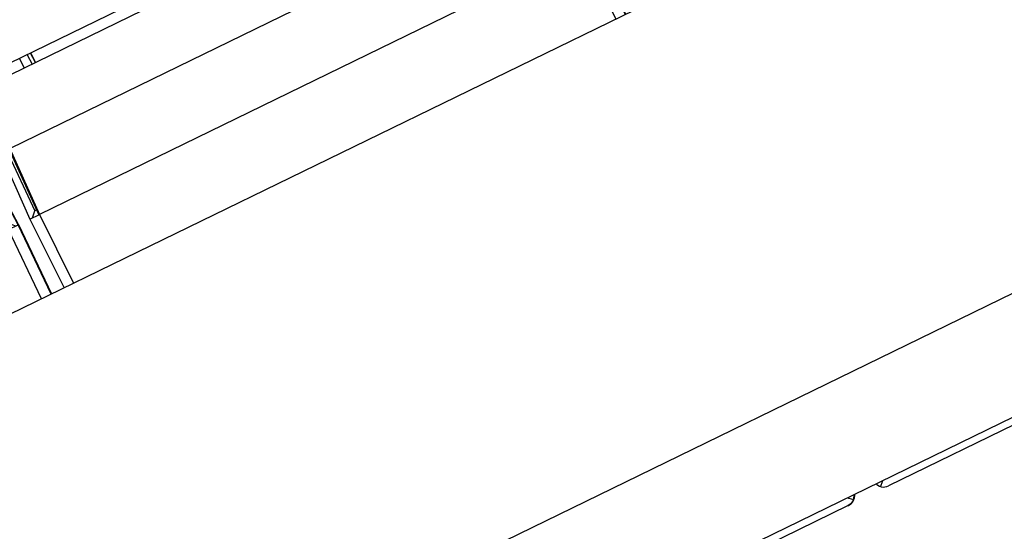
# Model space of a CAD drawing. Units: inches. Extents: x -27.1 to 27.6, y -5 to 16.7.
# Drawn here: x -10.8 to -9.9, y 10.8 to 11.3 of the extents above; entities that cross this region are included whole.
import ezdxf

# ---------------------------------------------------------------- set-up
doc = ezdxf.new("R2010")
doc.units = ezdxf.units.IN
doc.header["$MEASUREMENT"] = 0

# ---------------------------------------------------------------- blocks, each defined once
blk = doc.blocks.new('58922-02_6__78', base_point=(-10.23045889918355, 10.83157493298044))
at = {"color": 7, "linetype": 'Continuous'}
for p, q in [((-9.806898459666685, 11.76539907203645), (-9.806232934326603, 11.76572347468402)), ((-9.806232934326603, 11.76572347468402), (-9.804819395856137, 11.76641258829007)), ((-9.76858901786043, 11.71398955069505), (-9.793378277217727, 11.76264069529525)), ((-10.2259188529567, 11.49093520046371), (-10.23045889918355, 11.49984607012003)), ((-9.462713950895884, 11.07433998663496), (-9.462396430831596, 11.07449491782223)), ((-9.975658522109555, 10.83183741135141), (-9.975466385339852, 10.83157493298044))]:
    blk.add_line(p, q, dxfattribs=at)
for centre, radius, start, end in [((-9.466779930768412, 11.08348323468492), 0.01000006031724711, -19.50178561592046, 5.996864034555069), ((-9.46677980954477, 11.0834830784178), 0.009999938021472534, -42.00247451374603, -34.00097539065185)]:
    blk.add_arc(centre, radius, start, end, dxfattribs=at)
blk = doc.blocks.new('58922-02_5__79', base_point=(-10.82306913907132, 10.81131716145559))
at = {"color": 7, "linetype": 'Continuous'}
for p, q in [((-10.24203530903957, 11.33843598486541), (-10.2109944470995, 11.27335701789904)), ((-10.82306913907132, 11.21081128693768), (-10.81884246479401, 11.20174713903638)), ((-10.77069593789558, 11.08059118842086), (-10.73852363418217, 11.01606421691248)), ((-10.00199019529576, 10.81131716145559), (-10.00167254355799, 10.81147236261349))]:
    blk.add_line(p, q, dxfattribs=at)
for centre, radius, start, end in [((-10.00605582392858, 10.82045411010937), 0.0100000211702436, 3.034769556246273, 6.036252919650609), ((-10.00605632357101, 10.82046019329518), 0.01000012803062182, -33.99982678773426, -19.50033405266316)]:
    blk.add_arc(centre, radius, start, end, dxfattribs=at)
blk = doc.blocks.new('58922-02_4__80', base_point=(-11.3623452517977, 10.54829460624685))
at = {"color": 7, "linetype": 'Continuous'}
for p, q in [((-10.88316881249643, 11.24046673731661), (-10.87956374684123, 11.23922475609621)), ((-10.90501621998969, 11.17084280536596), (-10.9007894140389, 11.1617789274353)), ((-11.3623452517977, 10.94778873172895), (-11.35811864335714, 10.93872444884232)), ((-10.54126630802214, 10.54829460624685), (-10.54094878795786, 10.54844953743412))]:
    blk.add_line(p, q, dxfattribs=at)
for centre, radius, start, end in [((-10.54533311454783, 10.55743600726179), 0.01000020611665329, -19.49108401982492, -13.99116660067322), ((-10.54533260849205, 10.55743760784293), 0.01000016460613101, -63.99976472652578, -41.99956946730666)]:
    blk.add_arc(centre, radius, start, end, dxfattribs=at)
blk = doc.blocks.new('58922-02_assy__84', base_point=(-12.38756415337736, 9.759226731518991))
for name, p in [('58922-02_6__78', (-10.23045889918355, 10.83157493298044)), ('58922-02_5__79', (-10.82306913907132, 10.81131716145559)), ('58922-02_4__80', (-11.3623452517977, 10.54829460624685))]:
    blk.add_blockref(name, p)
blk = doc.blocks.new('UNIT_1_2__100', base_point=(-13.23307033340959, 9.759226731518991))
blk.add_blockref('58922-02_assy__84', (-12.38756415337736, 9.759226731518991))
blk = doc.blocks.new('a1_1__124', base_point=(-17.07371821266196, 7.613663443106077))
blk.add_blockref('UNIT_1_2__100', (-13.23307033340959, 9.759226731518991))
blk = doc.blocks.new('59014-02__125', base_point=(-27.11036520197882, 7.392706744348171))
at = {"color": 7, "linetype": 'Continuous'}
for p, q in [((-17.14235508036622, 7.892706914379416), (-9.381658550545835, 11.67785136517985)), ((-9.05012347357888, 11.28325109756738), (-17.02692072214447, 7.392706994877361))]:
    blk.add_line(p, q, dxfattribs=at)
at = {"color": 124, "linetype": 'Continuous'}
blk.add_line((-9.096020801320465, 11.37735434317527), (-17.05109255042399, 7.49740679796713), dxfattribs=at)
blk = doc.blocks.new('58922-02_6__144', base_point=(-10.28379235473015, 10.82879212463938))
at = {"color": 7, "linetype": 'Continuous'}
for p, q in [((-9.807458228351878, 11.76512568539436), (-9.806232934326603, 11.76572347468402)), ((-9.806232934326603, 11.76572347468402), (-9.804819395856137, 11.76641258829007)), ((-9.804819395856137, 11.76641258829007), (-9.804615915428878, 11.76651185435775)), ((-9.793581757644992, 11.76254142922757), (-9.804819395856137, 11.76641258829007)), ((-9.804615915428878, 11.76651185435775), (-9.793378277217727, 11.76264069529525)), ((-9.803569494817427, 11.75763665283847), (-9.803760004206525, 11.7575434254802)), ((-9.803569494817427, 11.75763665283847), (-9.779468149292859, 11.70868372191141)), ((-9.798874964824302, 11.75640837165993), (-9.803569494817427, 11.75763665283847)), ((-9.79493730119304, 11.76186981392462), (-9.798880583125062, 11.75993383073975)), ((-9.798880583125062, 11.75993383073975), (-9.796552651994448, 11.75754787605171)), ((-9.794202987537973, 11.75508314612544), (-9.798874964824302, 11.75640837165993)), ((-9.796552651994448, 11.75754787605171), (-9.794202987537973, 11.75508314612544)), ((-9.793581757644992, 11.76254142922757), (-9.79493730119304, 11.76186981392462)), ((-9.793378277217727, 11.76264069529525), (-9.793581757644992, 11.76254142922757)), ((-9.76879249828769, 11.71389028462736), (-9.793581757644992, 11.76254142922757)), ((-9.76858901786043, 11.71398955069505), (-9.793378277217727, 11.76264069529525)), ((-9.794202987537973, 11.75508314612544), (-9.772021716353626, 11.71231518484586)), ((-9.815472166696997, 11.70224939643928), (-9.811119680053203, 11.69324586586071)), ((-9.826463059575172, 11.6968884623484), (-9.822236516971344, 11.68782404447646)), ((-9.819635386034035, 11.68909257452064), (-9.823797086694402, 11.69818852916922)), ((-9.744020495813917, 11.656991006924), (-9.71208949561783, 11.59690817783966)), ((-9.71208949561783, 11.59690817783966), (-9.744020495813917, 11.656991006924)), ((-9.743468075149119, 11.65726029101696), (-9.715869183150348, 11.60404659414406)), ((-9.7119954094401, 11.60241956925778), (-9.740640734861232, 11.65863905817035)), ((-9.702980994202047, 11.6013504958485), (-9.734923227186314, 11.66142810938273)), ((-9.734819617049213, 11.66147883554651), (-9.702874842526708, 11.60140232176592)), ((-9.71208949561783, 11.59690817783966), (-9.703096640415579, 11.60129427754028)), ((-9.705348831115353, 11.60019576552137), (-9.7119954094401, 11.60241956925778)), ((-9.702980994202047, 11.6013504958485), (-9.703096640415579, 11.60129427754028)), ((-9.702980994202047, 11.6013504958485), (-9.702874842526708, 11.60140232176592)), ((-9.702874842526708, 11.60140232176592), (-9.70275919631318, 11.60145854007415)), ((-9.70275919631318, 11.60145854007415), (-9.671718334373105, 11.53637957310777)), ((-9.71208949561783, 11.59690817783966), (-9.893297429460326, 11.50852697392672)), ((-10.23395617627323, 11.49814070743549), (-10.22935074816164, 11.48926111120884)), ((-10.2261216617692, 11.49083594101971), (-10.23066224793733, 11.49974707402299)), ((-10.2259188529567, 11.49093520046371), (-10.23045930745136, 11.49984660343763)), ((-10.2412142330938, 11.49460083878808), (-10.23679731277436, 11.48562937830375)), ((-10.27280159352546, 11.47919451289033), (-10.26844951514948, 11.47019151562937)), ((-10.28379235473015, 11.4738338487701), (-10.27956568045285, 11.4647697008688)), ((-10.28112625017591, 11.47513418556155), (-10.27696454951554, 11.46603823091298)), ((-10.25897773442914, 11.40582997000981), (-10.24152781877769, 11.3666348962755)), ((-10.25335914883529, 11.40856968465371), (-10.23883683930272, 11.37742685549589)), ((-10.25116204219381, 11.40964159222809), (-10.2379852463489, 11.38084201562915)), ((-10.25011134996078, 11.41015410253446), (-10.23765366469324, 11.38217279433689)), ((-9.46312928754242, 11.0818149139867), (-9.461945100716836, 11.08140477771946)), ((-9.461945100716836, 11.08140477771946), (-9.457689069377448, 11.07994756210127)), ((-9.457076450903294, 11.08107342899918), (-9.458488803604592, 11.07789400596263)), ((-9.457689069377448, 11.07994756210127), (-9.45739815802426, 11.0809071722922)), ((-9.45739815802426, 11.0809071722922), (-9.457113525652979, 11.08385193825032)), ((-9.457154392886538, 11.08437249028712), (-9.457242787845658, 11.08468596479252)), ((-9.457113525652979, 11.08385193825032), (-9.457154392886538, 11.08437249028712)), ((-9.4567938590709, 11.08400715927927), (-9.457076450903294, 11.08107342899918)), ((-9.456922989590097, 11.08484145579212), (-9.456834594630978, 11.08452798128672)), ((-9.456922989590097, 11.08484145579212), (-9.456834594630978, 11.08452798128672)), ((-9.456834594630978, 11.08452798128672), (-9.4567938590709, 11.08400715927927)), ((-9.462713950895884, 11.07433998663496), (-9.964133973159594, 10.82978100612306)), ((-9.461220923785161, 11.07523729899741), (-9.462713950895884, 11.07433998663496)), ((-9.462713950895884, 11.07433998663496), (-9.462396430831596, 11.07449491782223)), ((-9.460901533797408, 11.07539332331461), (-9.462396430831596, 11.07449491782223)), ((-9.459906033912535, 11.07638057013234), (-9.461220923785161, 11.07523729899741)), ((-9.458488803604592, 11.07789400596263), (-9.460901533797408, 11.07539332331461)), ((-9.458809773674123, 11.07773474199769), (-9.459906033912535, 11.07638057013234)), ((-9.457965458061052, 11.07925891655243), (-9.458809773674123, 11.07773474199769)), ((-9.457689069377448, 11.07994756210127), (-9.457965458061052, 11.07925891655243)), ((-9.975658522109555, 10.83183741135141), (-9.975466385339852, 10.83157493298044)), ((-9.975466385339852, 10.83157493298044), (-9.975081792618719, 10.83122192949103)), ((-9.975081792618719, 10.83122192949103), (-9.972588282395677, 10.82963180234335)), ((-9.97018412715857, 10.83351955415721), (-9.971653768050103, 10.82927025141273)), ((-9.969778303797968, 10.83470517614372), (-9.97018412715857, 10.83351955415721)), ((-9.972588282395677, 10.82963180234335), (-9.971653768050103, 10.82927025141273)), ((-9.971653768050103, 10.82927025141273), (-9.97094069827068, 10.82906449568288)), ((-9.97094069827068, 10.82906449568288), (-9.969218108004894, 10.82879212463938)), ((-9.969218108004894, 10.82879212463938), (-9.967474596858548, 10.8288230219838)), ((-9.967474596858548, 10.8288230219838), (-9.965762274189478, 10.8291558677807)), ((-9.965762274189478, 10.8291558677807), (-9.964133973159594, 10.82978100612306))]:
    blk.add_line(p, q, dxfattribs=at)
at = {"color": 124, "linetype": 'Continuous'}
for p, q in [((-9.714185299734659, 11.60135149426189), (-9.71438369708544, 11.60125442770146)), ((-9.7119954094401, 11.60241956925778), (-9.714185299734659, 11.60135149426189)), ((-9.67205510686073, 11.53621531719758), (-9.703096640415579, 11.60129427754028)), ((-9.681047962062982, 11.53182921749697), (-9.71208949561783, 11.59690817783966))]:
    blk.add_line(p, q, dxfattribs=at)
at = {"color": 7, "linetype": 'Continuous'}
blk.add_arc((-9.466779886671782, 11.08348302558188), 0.01000003831002409, -64.00173659798577, 5.99808194163292, dxfattribs=at)
blk = doc.blocks.new('58922-02_5__145', base_point=(-10.82306913907132, 10.56576929946))
at = {"color": 7, "linetype": 'Continuous'}
for p, q in [((-10.30806928262886, 11.45086772279495), (-10.31260973712351, 11.45977912576888)), ((-10.30786580220159, 11.45096698886263), (-10.31240625669624, 11.45987839183656)), ((-10.32316118233869, 11.45463262718701), (-10.31874426201925, 11.44566116670268)), ((-10.31590379713289, 11.45817248921074), (-10.3112983690213, 11.44929289298409)), ((-10.36573943564852, 11.43386536719838), (-10.36151276137122, 11.42480121929708)), ((-10.3589116304339, 11.42606974934126), (-10.36307333109428, 11.43516570398984)), ((-10.35474867444383, 11.43922603131861), (-10.35039659606785, 11.43022303405765)), ((-10.25127219378126, 11.33939700742536), (-10.27991751920239, 11.39561649633794)), ((-10.24225723860192, 11.33832767066913), (-10.27419947158618, 11.39840528420334)), ((-10.27409586144909, 11.39845601036713), (-10.2421509552531, 11.33837976655718)), ((-10.2513657400177, 11.33388535266028), (-10.28330864461674, 11.39396295957082)), ((-10.28330864461674, 11.39396295957082), (-10.2513657400177, 11.33388535266028)), ((-10.28274418787551, 11.39423773580823), (-10.25514529587674, 11.34102403893533)), ((-10.24462507551522, 11.337172940342), (-10.25127219378126, 11.33939700742536)), ((-10.2513657400177, 11.33388535266028), (-10.76171351219325, 11.08497234916568)), ((-10.2513657400177, 11.33388535266028), (-10.24237288481545, 11.33827145236089)), ((-10.24225723860192, 11.33832767066913), (-10.24237288481545, 11.33827145236089)), ((-10.24225723860192, 11.33832767066913), (-10.2421509552531, 11.33837976655718)), ((-10.2421509552531, 11.33837976655718), (-10.24203530903957, 11.33843598486541)), ((-10.24203530903957, 11.33843598486541), (-10.2109944470995, 11.27335701789904)), ((-10.78049034582019, 11.23157828357934), (-10.77607342550075, 11.22260682309502)), ((-10.77323296061439, 11.23511814560308), (-10.76862753250281, 11.22623854937643)), ((-10.76539844611036, 11.22781337918729), (-10.76993903227849, 11.23672451219057)), ((-10.7651949656831, 11.22791264525498), (-10.76973555185123, 11.23682377825825)), ((-10.82306913907132, 11.21081128693768), (-10.81884246479401, 11.20174713903638)), ((-10.8204023629023, 11.21211163035282), (-10.81624079391541, 11.2030154057336)), ((-10.81207770625185, 11.21617195768159), (-10.80772575954935, 11.20716869044999)), ((-10.79263593317645, 11.14554712282129), (-10.76597006462266, 11.08836211761771)), ((-10.79043828659368, 11.14661876704871), (-10.76213892218286, 11.08476476890171)), ((-10.78938746268717, 11.14713154732573), (-10.76171351219325, 11.08497234916568)), ((-10.79825397882901, 11.14280714483043), (-10.77058016000857, 11.08064767669973)), ((-10.77069593789558, 11.08059118842086), (-10.76171351219325, 11.08497234916568)), ((-10.77069593789558, 11.08059118842086), (-10.73852363418217, 11.01606421691248)), ((-10.76830965184719, 11.08175496687659), (-10.76597006462266, 11.08836211761771)), ((-9.996430637286412, 10.82134966510775), (-9.996519032245532, 10.82166313961315)), ((-9.996389770052849, 10.82082911307094), (-9.996430637286412, 10.82134966510775)), ((-9.996199773931258, 10.82181889395971), (-9.996111247298659, 10.82150568942495)), ((-9.996199773931258, 10.82181889395971), (-9.996111247298659, 10.82150568942495)), ((-9.996111247298659, 10.82150568942495), (-9.996070643412061, 10.82098459744686)), ((-10.00240553194229, 10.81879208880732), (-10.00122134511671, 10.81838195254009)), ((-10.00049703651155, 10.81221474378867), (-10.00199019529576, 10.81131716145559)), ((-10.00017831813857, 10.8123707614822), (-10.00167254355799, 10.81147236261349)), ((-10.00122134511671, 10.81838195254009), (-9.996965853718608, 10.81692500026886)), ((-9.999182278312409, 10.81335774495296), (-10.00049703651155, 10.81221474378867)), ((-9.997764916330977, 10.8148714507539), (-10.00017831813857, 10.8123707614822)), ((-9.998086018073996, 10.81471191681831), (-9.999182278312409, 10.81335774495296)), ((-9.99724170246092, 10.81623609137305), (-9.998086018073996, 10.81471191681831)), ((-9.996352563629683, 10.81805087379045), (-9.997764916330977, 10.8148714507539)), ((-9.996965853718608, 10.81692500026886), (-9.99724170246092, 10.81623609137305)), ((-9.996965853718608, 10.81692500026886), (-9.99667440242413, 10.81788434711282)), ((-9.99667440242413, 10.81788434711282), (-9.996389770052849, 10.82082911307094)), ((-9.996070643412061, 10.82098459744686), (-9.996352563629683, 10.81805087379045)), ((-10.00199019529576, 10.81131716145559), (-10.50341075750075, 10.56675844429064)), ((-10.00199019529576, 10.81131716145559), (-10.00167254355799, 10.81147236261349)), ((-10.50905508813913, 10.57168261431131), (-10.50946084566299, 10.57049712731012)), ((-10.51493470067268, 10.56881472115736), (-10.51474262973973, 10.56855210780106)), ((-10.51474262973973, 10.56855210780106), (-10.51435797118185, 10.56819923929697)), ((-10.51435797118185, 10.56819923929697), (-10.51186506673684, 10.56660924051094)), ((-10.51186506673684, 10.56660924051094), (-10.51093048655453, 10.56624782456565)), ((-10.50946084566299, 10.57049712731012), (-10.51093048655453, 10.56624782456565)), ((-10.51093048655453, 10.56624782456565), (-10.51021694267055, 10.5660416705035)), ((-10.51021694267055, 10.5660416705035), (-10.50849435240477, 10.56576929946)), ((-10.50849435240477, 10.56576929946), (-10.50675084125842, 10.56580019680442)), ((-10.50675084125842, 10.56580019680442), (-10.50503851858935, 10.56613304260132)), ((-10.50503851858935, 10.56613304260132), (-10.50341075750075, 10.56675844429064))]:
    blk.add_line(p, q, dxfattribs=at)
at = {"color": 124, "linetype": 'Continuous'}
for p, q in [((-10.25127219378126, 11.33939700742536), (-10.25346208407582, 11.33832893242947)), ((-10.25346208407582, 11.33832893242947), (-10.25366048142661, 11.33823186586905)), ((-10.22032461473066, 11.2688069256352), (-10.2513657400177, 11.33388535266028)), ((-10.21133175952841, 11.27319302533581), (-10.24237288481545, 11.33827145236089)), ((-10.76418298706788, 11.08923331342052), (-10.76597006462266, 11.08836211761771)), ((-10.76171351219325, 11.08497234916568), (-10.72954120847984, 11.02044537765729))]:
    blk.add_line(p, q, dxfattribs=at)
at = {"color": 7, "linetype": 'Continuous'}
blk.add_arc((-10.006056346445, 10.82046015497653), 0.009999906965231044, -63.9991572302299, 6.001495264752793, dxfattribs=at)
blk = doc.blocks.new('58922-02_4__146', base_point=(-11.3623452517977, 10.30274660926594))
at = {"color": 7, "linetype": 'Continuous'}
for p, q in [((-10.88601058547814, 11.23908030500624), (-10.88478529145286, 11.23967809429591)), ((-10.88478529145286, 11.23967809429591), (-10.88337229292369, 11.24036747124892)), ((-10.88337229292369, 11.24036747124892), (-10.88316894416991, 11.24046646734596)), ((-10.87946448077355, 11.23902127566895), (-10.88337229292369, 11.24036747124892)), ((-10.88316894416991, 11.24046646734596), (-10.87956374684123, 11.23922475609621)), ((-10.88212239188498, 11.23159153579732), (-10.88231276960059, 11.23149857840969)), ((-10.88212239188498, 11.23159153579732), (-10.85802050641912, 11.1826383415233)), ((-10.87742786189185, 11.23036325461878), (-10.88212239188498, 11.23159153579732)), ((-10.87705219806745, 11.23407570835642), (-10.87743348019261, 11.2338887136986)), ((-10.87743348019261, 11.2338887136986), (-10.87648922494425, 11.232920866045)), ((-10.87489081335542, 11.22964351692072), (-10.87742786189185, 11.23036325461878)), ((-10.85518004153276, 11.19514966403136), (-10.85057461342118, 11.18627006780471)), ((-10.84734552702872, 11.18784489761557), (-10.85188611319686, 11.19675603061886)), ((-10.84714204660146, 11.18794416368325), (-10.8516826327696, 11.19685529668654)), ((-10.89402478717022, 11.17620347610988), (-10.88967270879423, 11.16720047884892)), ((-10.90501621998969, 11.17084280536596), (-10.9007894140389, 11.1617789274353)), ((-10.89818828310159, 11.16304745747949), (-10.90234944382067, 11.1721431487811)), ((-10.79064198441757, 11.0708625274809), (-10.82258488901661, 11.13094013439144)), ((-10.82258488901661, 11.13094013439144), (-10.79064198441757, 11.0708625274809)), ((-10.8220203006019, 11.1312151805995), (-10.79442154027661, 11.07800121375595)), ((-10.79054830650765, 11.07637445221663), (-10.81919363192878, 11.13259394112921)), ((-10.78153335132831, 11.07530511546039), (-10.81347612425386, 11.13538299234158)), ((-10.81337197417548, 11.1354334551584), (-10.78142719965297, 11.0753569413778)), ((-10.79064198441757, 11.0708625274809), (-10.78164899754184, 11.07524889715216)), ((-10.7839013199151, 11.07415011516262), (-10.79054830650765, 11.07637445221663)), ((-10.78153335132831, 11.07530511546039), (-10.78164899754184, 11.07524889715216)), ((-10.78153335132831, 11.07530511546039), (-10.78142719965297, 11.0753569413778)), ((-10.78142719965297, 11.0753569413778), (-10.78131209338073, 11.075413423033)), ((-10.78131209338073, 11.075413423033), (-10.75027136311414, 11.01033418609597)), ((-10.79064198441757, 11.0708625274809), (-11.30098975659312, 10.8219495239863)), ((-11.31250920501427, 10.9720953204237), (-11.30790371106594, 10.96321585918237)), ((-11.30467469051023, 10.96479055400791), (-11.30921527667836, 10.97370168701119)), ((-11.30447121008297, 10.9648898200756), (-11.3090117962511, 10.97380095307888)), ((-11.3197666560568, 10.96855532341465), (-11.31534966990063, 10.95958399791564)), ((-11.35135388481498, 10.95314926748754), (-11.34700187227574, 10.94414613524126)), ((-11.3623452517977, 10.94778873172895), (-11.35811864335714, 10.93872444884232)), ((-11.35967908140672, 10.94908920350573), (-11.35551744658309, 10.93999311387183)), ((-10.54168177634216, 10.55576926362794), (-10.54049752367984, 10.55535926234603)), ((-10.54049752367984, 10.55535926234603), (-10.536241966445, 10.55390244506013)), ((-10.53651842096534, 10.55321366452596), (-10.53736273657841, 10.55168948997121)), ((-10.53562934797084, 10.55502831195804), (-10.53704116073085, 10.55184862557452)), ((-10.536241966445, 10.55390244506013), (-10.53651842096534, 10.55321366452596)), ((-10.536241966445, 10.55390244506013), (-10.53595051515052, 10.55486179190409)), ((-10.53595051515052, 10.55486179190409), (-10.53566594861598, 10.55780642287689)), ((-10.5357067500128, 10.55832710989901), (-10.53579507913518, 10.55864071938973)), ((-10.53566594861598, 10.55780642287689), (-10.5357067500128, 10.55832710989901)), ((-10.53534682197519, 10.5579619072528), (-10.53562934797084, 10.55502831195804)), ((-10.53547588665765, 10.55879633875097), (-10.53538749169853, 10.55848286424557)), ((-10.53547588665765, 10.55879633875097), (-10.53538749169853, 10.55848286424557)), ((-10.53538749169853, 10.55848286424557), (-10.53534682197519, 10.5579619072528)), ((-10.54126630802214, 10.54829460624685), (-11.04268693606388, 10.30373575409659)), ((-10.53977328091142, 10.5491919186093), (-10.54126630802214, 10.54829460624685)), ((-10.54126630802214, 10.54829460624685), (-10.54094878795786, 10.54844953743412)), ((-10.5394544967017, 10.54934807128814), (-10.54094878795786, 10.54844953743412)), ((-10.53845845687554, 10.5503350547589), (-10.53977328091142, 10.5491919186093)), ((-10.53704116073085, 10.55184862557452), (-10.5394544967017, 10.54934807128814)), ((-10.53736273657841, 10.55168948997121), (-10.53845845687554, 10.5503350547589)), ((-11.05421141917711, 10.30579229431026), (-11.05401880830286, 10.30552941760701)), ((-11.05401880830286, 10.30552941760701), (-11.05363414974498, 10.30517654910291)), ((-11.05363414974498, 10.30517654910291), (-11.05114124529997, 10.30358655031688)), ((-11.05114124529997, 10.30358655031688), (-11.05020666511766, 10.30322513437159)), ((-11.04873709006286, 10.30747430213073), (-11.05020666511766, 10.30322513437159)), ((-11.048331332539, 10.30865978913193), (-11.04873709006286, 10.30747430213073)), ((-11.04431523709377, 10.30311061575424), (-11.04268693606388, 10.30373575409659)), ((-11.05020666511766, 10.30322513437159), (-11.04949312123368, 10.30301898030944)), ((-11.04949312123368, 10.30301898030944), (-11.0477705309679, 10.30274660926594)), ((-11.0477705309679, 10.30274660926594), (-11.04602701982155, 10.30277750661036)), ((-11.04602701982155, 10.30277750661036), (-11.04431523709377, 10.30311061575424))]:
    blk.add_line(p, q, dxfattribs=at)
at = {"color": 124, "linetype": 'Continuous'}
for p, q in [((-10.79273832847569, 11.0753061072501), (-10.79293672582647, 11.07520904068967)), ((-10.79054830650765, 11.07637445221663), (-10.79273832847569, 11.0753061072501)), ((-10.7506078722548, 11.01017047012707), (-10.78164899754184, 11.07524889715216)), ((-10.75960085913054, 11.00578410045582), (-10.79064198441757, 11.0708625274809))]:
    blk.add_line(p, q, dxfattribs=at)
at = {"color": 7, "linetype": 'Continuous'}
blk.add_arc((-10.54533273633314, 10.55743741043875), 0.01000004322513076, -63.99861056758745, 6.000948602031001, dxfattribs=at)
blk = doc.blocks.new('58922-02_assy__150', base_point=(-12.98017415621285, 9.513678734538077))
for name, p in [('58922-02_6__144', (-10.28379235473015, 10.82879212463938)), ('58922-02_5__145', (-10.82306913907132, 10.56576929946)), ('58922-02_4__146', (-11.3623452517977, 10.30274660926594))]:
    blk.add_blockref(name, p)
blk = doc.blocks.new('58606-01_110D_block_1__162', base_point=(-11.10692692155481, 11.19401221342582))
at = {"color": 7, "linetype": 'Continuous'}
blk.add_line((-9.784352460948568, 11.71742730636731), (-10.85751204681111, 11.19401221342582), dxfattribs=at)
blk = doc.blocks.new('58606-01_110D_block_5_assy__163', base_point=(-11.10692692155481, 11.19401221342582))
blk.add_blockref('58606-01_110D_block_1__162', (-11.10692692155481, 11.19401221342582))
blk = doc.blocks.new('58606-01_pcb__164', base_point=(-13.26014392955187, 9.955319270905116))
at = {"color": 7, "linetype": 'Continuous'}
for p, q in [((-9.485209468053894, 11.85220309897848), (-13.26014392955187, 10.01104452434337)), ((-13.23296493678621, 9.955319270905116), (-9.458030320531883, 11.79647747764243))]:
    blk.add_line(p, q, dxfattribs=at)
blk = doc.blocks.new('58606-01_assy__165', base_point=(-13.26403197161472, 9.955319270905116))
for name, p in [('58606-01_110D_block_5_assy__163', (-11.10692692155481, 11.19401221342582)), ('58606-01_pcb__164', (-13.26014392955187, 9.955319270905116))]:
    blk.add_blockref(name, p)
blk = doc.blocks.new('UNIT_1_2__166', base_point=(-13.35365550727149, 9.381116751767975))
for name, p in [('58606-01_assy__165', (-13.26403197161472, 9.955319270905116)), ('58922-02_assy__150', (-12.98017415621285, 9.513678734538077))]:
    blk.add_blockref(name, p)
blk = doc.blocks.new('a1__190', base_point=(-17.14656555256307, 7.531190955095049))
blk.add_blockref('UNIT_1_2__166', (-13.35365550727149, 9.381116751767975))
blk = doc.blocks.new('5G597-U48__249', base_point=(-27.11036520197882, 7.392706744348171))
for name, p in [('a1__190', (-17.14656555256307, 7.531190955095049)), ('a1_1__124', (-17.07371821266196, 7.613663443106077)), ('59014-02__125', (-27.11036520197882, 7.392706744348171))]:
    blk.add_blockref(name, p)
blk = doc.blocks.new('2', base_point=(-17.61036479115198, 11.40827508591442))
blk.add_blockref('5G597-U48__249', (-27.11036520197882, 7.392706744348171))

msp = doc.modelspace()

# ---------------------------------------------------------------- block references
msp.add_blockref('2', (-17.61036479115198, 11.40827508591442))

doc.saveas('drawing.dxf')
